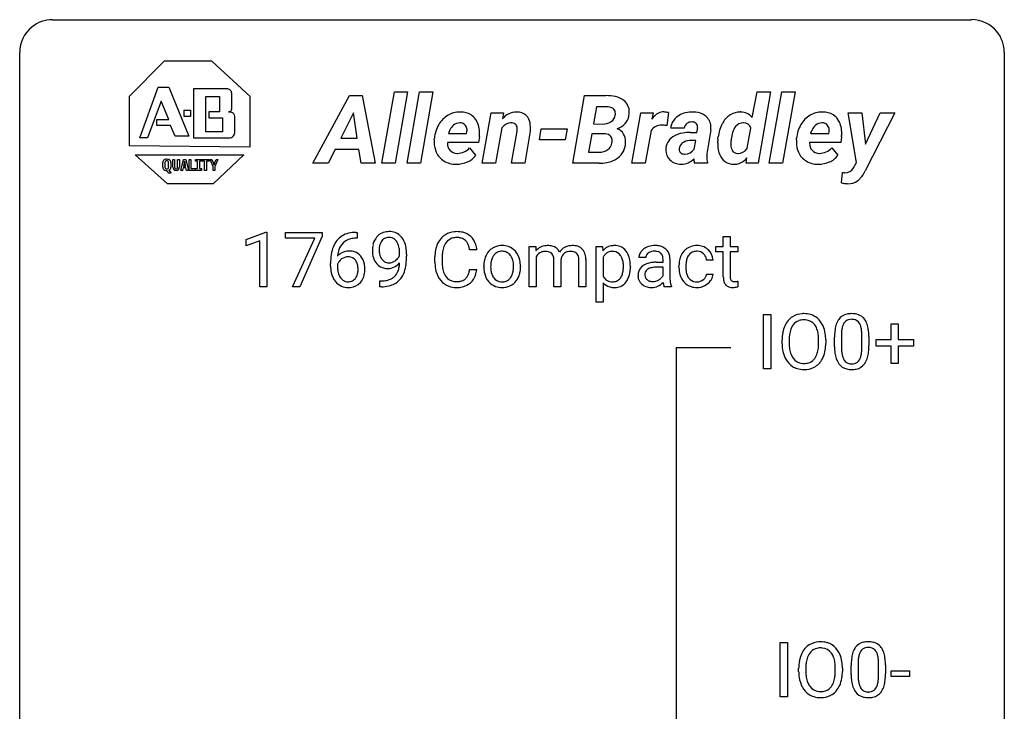
# Model space of a CAD drawing. Extents: x 2.8 to 26.6, y -2.8 to 68.7.
# Drawn here: x 2.8 to 26.6, y 51.9 to 68.7 of the extents above; entities that cross this region are included whole.
import ezdxf

# ---------------------------------------------------------------- set-up
doc = ezdxf.new("R2010")
doc.units = 0
doc.layers.add('DEFAULT_255_1_388', color=255, linetype='CONTINUOUS')
doc.layers.add('DEFAULT_255_2_778', color=255, linetype='CONTINUOUS')

msp = doc.modelspace()

# ---------------------------------------------------------------- linework, layer by layer
at = {"layer": 'DEFAULT_255_1_388'}
for p, q in [((8.252, 63.341), (8.731, 63.521)), ((8.731, 63.521), (8.757, 63.521)), ((8.757, 63.521), (8.757, 62.199)), ((9.207, 63.377), (9.207, 63.514)), ((9.207, 63.514), (10.096, 63.514)), ((9.919, 63.377), (9.207, 63.377)), ((9.376, 62.199), (9.919, 63.377)), ((10.096, 63.42), (9.552, 62.199)), ((10.096, 63.514), (10.096, 63.42)), ((10.942, 63.373), (10.911, 63.373)), ((10.912, 63.515), (10.942, 63.515)), ((10.942, 63.515), (10.942, 63.373)), ((19.794, 63.413), (19.962, 63.413)), ((19.794, 63.176), (19.794, 63.413)), ((19.962, 63.413), (19.962, 63.176)), ((8.252, 63.189), (8.252, 63.341)), ((8.589, 63.313), (8.252, 63.189)), ((8.589, 62.199), (8.589, 63.313)), ((15.099, 63.176), (15.257, 63.176)), ((15.099, 62.199), (15.099, 63.176)), ((15.257, 63.176), (15.261, 63.068)), ((16.721, 61.823), (16.721, 63.176)), ((16.721, 63.176), (16.874, 63.176)), ((16.874, 63.176), (16.882, 63.068)), ((19.616, 63.047), (19.616, 63.176)), ((19.616, 63.176), (19.794, 63.176)), ((19.962, 63.176), (20.144, 63.176)), ((20.144, 63.176), (20.144, 63.047)), ((11.967, 62.956), (11.967, 63.023)), ((12.134, 62.989), (12.134, 62.94)), ((12.821, 62.795), (12.821, 62.922)), ((12.995, 62.917), (12.995, 62.79)), ((13.834, 63.092), (13.659, 63.092)), ((15.266, 62.913), (15.266, 62.199)), ((16.094, 63.053), (16.093, 63.053)), ((16.889, 62.918), (16.889, 62.451)), ((17.92, 62.905), (17.751, 62.905)), ((18.337, 62.792), (18.337, 62.868)), ((18.504, 62.877), (18.504, 62.427)), ((19.794, 63.047), (19.616, 63.047)), ((19.794, 62.441), (19.794, 63.047)), ((20.144, 63.047), (19.962, 63.047)), ((19.962, 63.047), (19.962, 62.441)), ((10.296, 62.699), (10.296, 62.764)), ((10.464, 62.742), (10.464, 62.68)), ((14, 62.685), (14, 62.697)), ((14.89, 62.689), (14.89, 62.677)), ((15.699, 62.199), (15.699, 62.839)), ((15.868, 62.848), (15.868, 62.199)), ((16.302, 62.199), (16.302, 62.844)), ((16.469, 62.854), (16.469, 62.199)), ((17.547, 62.692), (17.547, 62.677)), ((18.174, 62.792), (18.337, 62.792)), ((18.337, 62.673), (18.206, 62.673)), ((18.337, 62.473), (18.337, 62.673)), ((18.723, 62.679), (18.723, 62.707)), ((18.89, 62.7), (18.89, 62.669)), ((19.547, 62.84), (19.389, 62.84)), ((13.659, 62.616), (13.834, 62.616)), ((19.389, 62.507), (19.547, 62.507)), ((8.757, 62.199), (8.589, 62.199)), ((9.552, 62.199), (9.376, 62.199)), ((11.492, 62.198), (11.492, 62.339)), ((11.492, 62.339), (11.527, 62.339)), ((11.524, 62.198), (11.492, 62.198)), ((15.266, 62.199), (15.099, 62.199)), ((15.868, 62.199), (15.699, 62.199)), ((16.469, 62.199), (16.302, 62.199)), ((16.889, 62.294), (16.889, 61.823)), ((18.538, 62.199), (18.363, 62.199)), ((18.538, 62.213), (18.538, 62.199)), ((20.149, 62.334), (20.149, 62.199)), ((16.889, 61.823), (16.721, 61.823)), ((20.77, 60.214), (20.77, 61.53)), ((20.77, 61.53), (20.943, 61.53)), ((20.943, 61.53), (20.943, 60.214)), ((23.857, 60.92), (23.857, 61.304)), ((23.857, 61.304), (24.025, 61.304)), ((24.025, 61.304), (24.025, 60.92)), ((22.484, 60.753), (22.484, 60.976)), ((22.651, 61.017), (22.651, 60.749)), ((23.147, 60.73), (23.147, 61.004)), ((23.314, 60.992), (23.314, 60.776)), ((21.215, 60.818), (21.215, 60.913)), ((21.387, 60.926), (21.387, 60.83)), ((22.1, 60.817), (22.1, 60.915)), ((22.273, 60.913), (22.273, 60.83)), ((23.49, 60.762), (23.49, 60.92)), ((23.49, 60.92), (23.857, 60.92)), ((23.857, 60.762), (23.49, 60.762)), ((23.857, 60.346), (23.857, 60.762)), ((24.025, 60.92), (24.391, 60.92)), ((24.391, 60.762), (24.025, 60.762)), ((24.025, 60.762), (24.025, 60.346)), ((24.391, 60.92), (24.391, 60.762)), ((24.025, 60.346), (23.857, 60.346)), ((20.943, 60.214), (20.77, 60.214)), ((21.173, 52.277), (21.173, 53.592)), ((21.173, 53.592), (21.346, 53.592)), ((21.346, 53.592), (21.346, 52.277)), ((21.617, 52.88), (21.617, 52.975)), ((21.79, 52.989), (21.79, 52.892)), ((22.503, 52.88), (22.503, 52.977)), ((22.675, 52.975), (22.675, 52.892)), ((22.887, 52.815), (22.887, 53.039)), ((23.054, 53.079), (23.054, 52.812)), ((23.55, 52.793), (23.55, 53.067)), ((23.717, 53.055), (23.717, 52.838)), ((23.855, 52.768), (23.855, 52.904)), ((23.855, 52.904), (24.296, 52.904)), ((24.296, 52.904), (24.296, 52.768)), ((24.296, 52.768), (23.855, 52.768)), ((21.346, 52.277), (21.173, 52.277))]:
    msp.add_line(p, q, dxfattribs=at)
for centre, radius, start, end in [((10.845, 62.998), 0.508, 102.8716, 140.8565), ((10.874, 62.974), 0.394, 104.2856, 133.863), ((10.918, 62.724), 0.791, 90.3778, 103.5868), ((10.917, 62.811), 0.562, 90.6001, 104.5147), ((11.712, 63.149), 0.392, 136.3325, 155.0871), ((11.681, 63.177), 0.351, 121.2366, 135.968), ((11.697, 63.147), 0.384, 96.8455, 120.9881), ((11.71, 63.177), 0.217, 112.9382, 142.5321), ((11.712, 63.161), 0.232, 89.273, 111.914), ((11.713, 63.042), 0.49, 89.8872, 97.2798), ((11.719, 63.114), 0.419, 70.6506, 90.6748), ((11.717, 63.195), 0.198, 50.385, 90.6705), ((11.667, 63.135), 0.276, 34.1249, 50.3071), ((11.734, 63.172), 0.359, 36.7493, 69.822), ((11.621, 63.084), 0.502, 15.3958, 37.0841), ((13.36, 63.026), 0.522, 136.7832, 155.2473), ((13.317, 63.063), 0.465, 121.7633, 136.4281), ((13.332, 63.035), 0.496, 95.646, 121.549), ((13.331, 63.087), 0.301, 109.2998, 143.3037), ((13.346, 63.029), 0.36, 89.3452, 108.5744), ((13.349, 62.91), 0.622, 89.9246, 96.1376), ((13.355, 62.923), 0.609, 76.6779, 90.4564), ((13.35, 62.897), 0.492, 87.3803, 90.0252), ((13.359, 63.016), 0.374, 74.7009, 87.8124), ((13.393, 63.136), 0.248, 47.4372, 75.0696), ((13.399, 63.102), 0.425, 47.4859, 76.9287), ((13.383, 63.091), 0.444, 16.5424, 46.8935), ((11.166, 62.848), 0.864, 157.9802, 171.6247), ((10.917, 62.947), 0.596, 141.4299, 157.8541), ((10.892, 62.962), 0.416, 134.5304, 161.621), ((11.904, 63.08), 0.597, 166.7586, 180.32), ((11.808, 63.101), 0.5, 154.6955, 166.5679), ((11.904, 63.093), 0.433, 166.1101, 178.6654), ((11.771, 63.127), 0.296, 142.1024, 166.3835), ((11.612, 63.094), 0.345, 27.2018, 34.6834), ((11.545, 63.063), 0.419, 9.9432, 26.7699), ((11.347, 63.026), 0.62, 359.6632, 10.1176), ((11.382, 63.014), 0.751, 3.9488, 15.6799), ((13.488, 62.964), 0.664, 155.0367, 169.6003), ((13.636, 62.952), 0.639, 162.9376, 174.6209), ((13.416, 63.021), 0.409, 143.0753, 163.1919), ((13.388, 63.137), 0.251, 27.8167, 46.4008), ((13.264, 63.071), 0.392, 15.7651, 27.941), ((13.04, 63.006), 0.625, 7.8889, 15.9242), ((13.202, 63.032), 0.635, 5.4073, 17.0364), ((14.425, 62.79), 0.402, 121.7043, 134.7771), ((14.433, 62.775), 0.419, 93.4001, 121.54), ((14.443, 62.682), 0.512, 89.9706, 93.9763), ((14.449, 62.726), 0.468, 71.3322, 90.6163), ((14.467, 62.794), 0.398, 41.1814, 70.7072), ((15.531, 62.841), 0.352, 93.0262, 139.9132), ((15.551, 62.701), 0.493, 89.9516, 94.4897), ((15.556, 62.782), 0.413, 75.8912, 90.6008), ((15.597, 62.933), 0.256, 23.9941, 76.5408), ((16.135, 62.826), 0.37, 118.576, 145.1953), ((16.12, 62.853), 0.339, 99.1482, 118.6669), ((16.14, 62.74), 0.454, 89.7792, 99.4016), ((16.149, 62.759), 0.436, 73.2646, 90.9152), ((16.199, 62.927), 0.261, 10.7565, 73.0388), ((17.142, 62.86), 0.333, 94.4346, 141.361), ((17.165, 62.718), 0.477, 89.9132, 95.8721), ((17.17, 62.819), 0.376, 70.326, 90.6754), ((17.182, 62.865), 0.328, 36.7636, 69.4498), ((18.069, 62.842), 0.335, 120.8285, 142.4132), ((18.116, 62.769), 0.422, 113.9635, 121.1872), ((18.131, 62.732), 0.462, 93.3784, 113.8198), ((18.14, 62.646), 0.549, 89.9746, 93.7488), ((18.144, 62.65), 0.545, 79.1327, 90.3872), ((18.18, 62.833), 0.358, 60.1434, 79.3655), ((18.209, 62.888), 0.296, 48.6191, 59.6467), ((18.215, 62.895), 0.287, 9.035, 48.4845), ((19.132, 62.803), 0.389, 122.0166, 133.2056), ((19.136, 62.793), 0.399, 97.8733, 121.7531), ((19.156, 62.674), 0.52, 89.8471, 98.2769), ((19.162, 62.743), 0.451, 73.3761, 90.52), ((19.184, 62.824), 0.367, 47.7086, 73.0511), ((11.66, 62.771), 1.364, 171.4524, 180.3159), ((10.724, 62.719), 0.341, 95.8332, 138.9954), ((11.237, 62.874), 0.773, 173.7818, 174.9252), ((11.078, 62.896), 0.613, 161.2851, 174.2074), ((10.727, 62.638), 0.284, 124.9742, 144.896), ((10.722, 62.656), 0.267, 89.8751, 126.2072), ((10.75, 62.575), 0.487, 89.8756, 97.0541), ((10.723, 62.658), 0.264, 85.015, 90.0508), ((10.73, 62.715), 0.208, 36.825, 85.7417), ((10.755, 62.669), 0.393, 71.6407, 90.6241), ((10.772, 62.731), 0.329, 39.6368, 71.0191), ((10.7, 62.669), 0.423, 10.6588, 39.9045), ((11.931, 63.077), 0.624, 179.9653, 184.3011), ((11.828, 63.066), 0.521, 183.9375, 204.1276), ((12.022, 63.086), 0.551, 178.2642, 180.011), ((11.932, 63.083), 0.461, 179.6162, 191.8786), ((11.794, 63.053), 0.32, 191.6193, 215.2971), ((11.77, 63.038), 0.292, 215.7259, 216.5355), ((11.682, 63.083), 0.312, 305.5071, 327.0774), ((11.695, 63.072), 0.295, 327.4106, 336.8397), ((10.593, 62.932), 1.541, 352.8366, 0.2784), ((11.111, 62.99), 1.023, 359.9291, 4.2665), ((13.695, 62.926), 0.874, 169.5838, 180.2758), ((13.931, 62.919), 0.936, 174.3421, 180.143), ((14.531, 62.722), 0.529, 153.8609, 166.0966), ((14.456, 62.762), 0.444, 135.1317, 154.2535), ((14.505, 62.762), 0.327, 143.0176, 163.234), ((14.49, 62.769), 0.311, 141.4608, 142.3839), ((14.443, 62.811), 0.248, 115.7996, 142.2901), ((14.44, 62.807), 0.251, 89.1923, 114.7099), ((14.444, 62.741), 0.316, 88.8963, 90.0045), ((14.448, 62.806), 0.251, 63.3365, 89.7194), ((14.443, 62.806), 0.253, 36.5919, 62.244), ((14.387, 62.759), 0.326, 31.3007, 37.3955), ((14.343, 62.736), 0.376, 10.9991, 30.8318), ((14.413, 62.745), 0.471, 12.1971, 41.3447), ((15.541, 62.794), 0.3, 154.7391, 156.6312), ((15.465, 62.837), 0.212, 107.4046, 156.6218), ((15.487, 62.757), 0.296, 89.273, 106.8379), ((15.495, 62.753), 0.3, 75.5471, 90.7422), ((15.532, 62.886), 0.161, 13.0021, 76.7083), ((15.384, 62.844), 0.315, 359.2212, 14.4876), ((16.156, 62.818), 0.29, 166.2176, 174.1), ((16.083, 62.839), 0.214, 132.3024, 166.9931), ((16.078, 62.844), 0.207, 106.816, 132.2751), ((16.091, 62.797), 0.256, 89.4811, 106.5056), ((16.096, 62.667), 0.385, 81.7913, 90.3003), ((16.118, 62.818), 0.233, 68.8361, 81.9787), ((16.153, 62.905), 0.14, 43.4492, 69.2721), ((16.139, 62.896), 0.156, 22.7299, 42.2763), ((16.071, 62.867), 0.23, 8.5221, 22.6803), ((15.936, 62.846), 0.366, 359.6729, 8.7129), ((15.93, 62.851), 0.54, 0.3121, 13.3293), ((17.179, 62.755), 0.334, 145.2087, 150.658), ((17.107, 62.81), 0.243, 113.5533, 146.2374), ((17.112, 62.784), 0.269, 89.153, 112.3459), ((17.117, 62.762), 0.291, 83.8197, 90.0823), ((17.127, 62.829), 0.223, 35.0467, 84.549), ((17.06, 62.774), 0.309, 24.0136, 36.1952), ((16.966, 62.735), 0.411, 8.9585, 23.694), ((17.086, 62.79), 0.45, 16.0028, 37.0862), ((16.856, 62.721), 0.69, 4.5018, 16.2779), ((17.965, 62.904), 0.214, 151.6374, 179.6795), ((18.033, 62.87), 0.29, 142.4982, 152.1331), ((18.041, 62.906), 0.122, 141.3332, 180.3477), ((18.084, 62.873), 0.176, 126.173, 141.5008), ((18.111, 62.838), 0.22, 103.4483, 126.5403), ((18.128, 62.767), 0.293, 89.5855, 103.4591), ((18.131, 62.7), 0.359, 85.335, 90.0855), ((18.141, 62.803), 0.256, 72.6113, 85.7231), ((18.169, 62.889), 0.166, 45.8098, 73.0033), ((18.165, 62.887), 0.17, 14.2185, 45.2029), ((18.1, 62.87), 0.237, 359.5039, 14.3181), ((18.093, 62.869), 0.411, 1.2091, 10.0234), ((19.254, 62.736), 0.528, 154.9162, 168.5402), ((19.15, 62.788), 0.413, 133.5745, 155.256), ((19.372, 62.731), 0.48, 162.6653, 174.0803), ((19.202, 62.785), 0.302, 143.2846, 162.9352), ((19.138, 62.833), 0.222, 107.6884, 143.3583), ((19.154, 62.775), 0.283, 89.3774, 107.207), ((19.157, 62.769), 0.288, 88.1066, 90.0064), ((19.164, 62.835), 0.222, 46.4988, 89.3298), ((19.164, 62.833), 0.224, 24.4868, 46.944), ((19.139, 62.824), 0.251, 3.7809, 23.9354), ((19.198, 62.837), 0.348, 3.7443, 48.0844), ((11.032, 62.695), 0.736, 179.6345, 191.7837), ((10.707, 62.655), 0.258, 145.2975, 160.2661), ((11.053, 62.677), 0.589, 179.6512, 190.2856), ((10.683, 62.672), 0.271, 32.3029, 38.0821), ((10.648, 62.653), 0.311, 11.0483, 31.8146), ((10.505, 62.623), 0.457, 359.6211, 11.284), ((10.522, 62.623), 0.606, 347.2486, 0.4371), ((10.526, 62.631), 0.601, 359.6828, 11.1327), ((11.752, 63.033), 0.438, 204.3451, 209.0455), ((11.68, 62.989), 0.354, 208.4727, 236.2135), ((11.662, 62.966), 0.325, 236.4717, 254.3539), ((11.712, 62.991), 0.217, 215.7487, 239.9728), ((11.678, 63.029), 0.39, 254.5997, 270.4178), ((11.704, 62.985), 0.208, 241.0651, 269.281), ((11.681, 63.031), 0.392, 269.9969, 270.7871), ((11.685, 62.977), 0.338, 270.2632, 297.3852), ((11.708, 63.041), 0.264, 268.4083, 270.007), ((11.709, 63.035), 0.258, 269.9447, 306.825), ((11.653, 63.04), 0.409, 297.4036, 320.0168), ((11.43, 62.764), 0.533, 338.2523, 351.2432), ((11.159, 62.81), 0.808, 350.9409, 357.669), ((11.188, 62.855), 0.941, 341.8359, 352.9884), ((13.902, 62.795), 1.082, 179.9915, 181.5398), ((13.67, 62.783), 0.849, 181.122, 193.8755), ((13.827, 62.785), 0.832, 179.6817, 189.1506), ((13.545, 62.738), 0.546, 188.9911, 203.5772), ((14.628, 62.7), 0.628, 166.3005, 180.3319), ((14.69, 62.68), 0.69, 179.6101, 192.0695), ((14.924, 62.679), 0.756, 174.1226, 180.1564), ((14.738, 62.673), 0.57, 179.6363, 190.6161), ((14.682, 62.706), 0.513, 162.9447, 174.3734), ((14.17, 62.7), 0.553, 359.6235, 11.2017), ((13.971, 62.695), 0.751, 354.7283, 0.1208), ((14.196, 62.694), 0.693, 359.5703, 12.5804), ((14.25, 62.673), 0.64, 347.0197, 0.319), ((16.752, 62.699), 0.629, 359.6806, 9.1298), ((16.576, 62.692), 0.804, 353.1162, 0.2469), ((16.752, 62.672), 0.795, 349.5458, 0.3532), ((16.578, 62.694), 0.969, 359.9037, 4.8155), ((18.002, 62.487), 0.269, 125.0525, 160.2034), ((18.077, 62.385), 0.395, 106.2671, 125.43), ((18.077, 62.461), 0.196, 109.0088, 135.3266), ((18.141, 62.174), 0.615, 95.4858, 106.5349), ((18.151, 62.26), 0.41, 96.9939, 109.7784), ((18.172, 61.893), 0.898, 89.8515, 95.7223), ((18.201, 61.889), 0.785, 89.643, 97.2868), ((19.389, 62.71), 0.666, 168.615, 180.2871), ((19.585, 62.678), 0.862, 179.9791, 182.4587), ((19.385, 62.665), 0.662, 182.0498, 194.8774), ((19.613, 62.703), 0.723, 173.8423, 180.1784), ((19.551, 62.665), 0.661, 179.703, 188.2277), ((19.087, 62.819), 0.46, 2.6193, 5.0425), ((10.814, 62.646), 0.513, 191.4115, 218.6078), ((10.863, 62.641), 0.395, 190.0945, 207.51), ((10.799, 62.611), 0.325, 207.9585, 216.3254), ((10.761, 62.579), 0.275, 215.7661, 232.5457), ((10.733, 62.526), 0.206, 289.1832, 322.9685), ((10.664, 62.58), 0.293, 322.6007, 346.5183), ((10.534, 62.614), 0.428, 346.2585, 358.774), ((10.419, 62.62), 0.543, 358.3758, 0.0082), ((10.709, 62.578), 0.413, 318.1409, 347.6118), ((11.568, 62.779), 0.435, 281.1853, 299.0622), ((11.61, 62.698), 0.344, 299.5068, 313.12), ((11.612, 62.689), 0.336, 313.8526, 338.599), ((11.647, 62.667), 0.441, 319.3348, 322.1002), ((11.55, 62.733), 0.559, 322.8579, 342.1527), ((13.403, 62.713), 0.574, 193.548, 219.5756), ((13.424, 62.688), 0.415, 203.9075, 215.1312), ((13.32, 62.607), 0.284, 213.9072, 263.8849), ((13.404, 62.563), 0.232, 311.0645, 332.0111), ((13.27, 62.637), 0.385, 331.6587, 343.2877), ((13.038, 62.708), 0.628, 343.1447, 351.0104), ((12.875, 62.738), 0.794, 350.7125, 351.1627), ((13.394, 62.618), 0.432, 311.456, 340.4421), ((13.217, 62.683), 0.62, 340.1775, 353.7812), ((14.478, 62.631), 0.472, 191.6264, 221.3527), ((14.553, 62.637), 0.382, 190.4136, 208.7169), ((14.496, 62.609), 0.318, 209.1871, 217.4222), ((14.436, 62.556), 0.239, 216.1157, 265.2575), ((14.452, 62.558), 0.241, 292.9269, 323.1778), ((14.405, 62.599), 0.304, 322.2567, 323.088), ((14.375, 62.618), 0.339, 323.6941, 343.8494), ((14.197, 62.672), 0.524, 343.5747, 355.0081), ((14.453, 62.601), 0.423, 310.4228, 334.8045), ((14.358, 62.65), 0.53, 334.3504, 346.8461), ((17.129, 62.581), 0.274, 208.4668, 230.7448), ((17.123, 62.545), 0.228, 293.4041, 323.0232), ((17.077, 62.585), 0.289, 322.1148, 323.3513), ((17.059, 62.594), 0.309, 324.0383, 342.534), ((16.872, 62.655), 0.506, 342.2671, 353.2818), ((17.008, 62.623), 0.535, 331.7802, 349.7459), ((18.052, 62.474), 0.32, 161.0343, 180.6822), ((18.061, 62.47), 0.33, 179.9849, 182.7692), ((17.995, 62.463), 0.263, 181.8954, 229.5703), ((18.046, 62.499), 0.147, 137.4538, 182.1084), ((18.088, 62.492), 0.189, 179.439, 195.7202), ((18.042, 62.479), 0.141, 195.8684, 230.1571), ((18.1, 62.606), 0.274, 299.5483, 315.6095), ((18.132, 62.572), 0.228, 315.8682, 334.0592), ((19.363, 62.425), 0.859, 179.8159, 185.3206), ((19.177, 62.607), 0.446, 194.5394, 221.0303), ((19.314, 62.63), 0.422, 188.0631, 201.1158), ((19.191, 62.583), 0.29, 201.2186, 216.9762), ((19.14, 62.545), 0.226, 217.0136, 265.2056), ((19.186, 62.534), 0.207, 308.3965, 329.6988), ((19.201, 62.522), 0.188, 330.4013, 355.3971), ((19.253, 62.524), 0.294, 329.2357, 356.6872), ((20.278, 62.44), 0.483, 179.8988, 184.9677), ((20.138, 62.426), 0.343, 184.6409, 196.8266), ((20.187, 62.44), 0.226, 179.7029, 187.918), ((20.104, 62.428), 0.141, 187.7541, 200.2454), ((10.715, 62.563), 0.384, 218.1666, 245.878), ((10.715, 62.579), 0.398, 246.9139, 270.7437), ((10.718, 62.524), 0.205, 232.8006, 270.6605), ((10.723, 62.565), 0.246, 269.3551, 288.4746), ((10.721, 62.694), 0.514, 269.8873, 276.7916), ((10.746, 62.548), 0.366, 275.6342, 317.8247), ((11.51, 63.215), 1.017, 270.8209, 273.401), ((11.52, 63.01), 0.671, 270.6215, 281.4062), ((11.531, 62.961), 0.763, 272.9281, 286.4924), ((11.613, 62.702), 0.49, 285.9541, 318.8879), ((13.31, 62.634), 0.451, 219.3628, 250.0611), ((13.329, 62.706), 0.525, 250.7885, 270.6488), ((13.334, 62.696), 0.373, 263.1758, 270.1031), ((13.338, 62.836), 0.513, 269.6723, 279.0607), ((13.335, 62.986), 0.805, 269.9996, 270.3613), ((13.341, 62.834), 0.654, 269.9359, 282.8097), ((13.368, 62.655), 0.329, 278.8749, 293.635), ((13.39, 62.63), 0.443, 282.4332, 310.7515), ((13.404, 62.57), 0.238, 293.8554, 310.0518), ((14.423, 62.581), 0.399, 221.1701, 250.2227), ((14.44, 62.644), 0.464, 250.8888, 270.6313), ((14.445, 62.621), 0.304, 264.5892, 270.0602), ((14.449, 62.578), 0.261, 269.2532, 291.8794), ((14.446, 62.701), 0.52, 269.9549, 274.8591), ((14.458, 62.602), 0.421, 274.3079, 301.6554), ((14.462, 62.593), 0.411, 301.8488, 310.0973), ((17.133, 62.513), 0.328, 221.973, 255.0774), ((17.105, 62.56), 0.242, 231.908, 266.0622), ((17.165, 62.632), 0.451, 255.0667, 270.5268), ((17.118, 62.649), 0.332, 264.9753, 270.0607), ((17.121, 62.561), 0.243, 269.2448, 292.3382), ((17.169, 62.595), 0.414, 269.929, 275.8185), ((17.182, 62.504), 0.323, 275.1519, 324.5513), ((17.09, 62.583), 0.444, 323.224, 331.3207), ((18.032, 62.498), 0.314, 228.6141, 255.3551), ((18.069, 62.512), 0.184, 230.1532, 259.7486), ((18.058, 62.599), 0.418, 255.4034, 270.4753), ((18.084, 62.585), 0.259, 259.2461, 270.2915), ((18.065, 62.554), 0.373, 269.5043, 293.2478), ((18.086, 62.62), 0.294, 270.0069, 300.5035), ((18.05, 62.574), 0.398, 294.0079, 316.7604), ((19.156, 62.4), 0.822, 186.8686, 189.1983), ((18.839, 62.348), 0.501, 189.1574, 192.3977), ((18.62, 62.3), 0.276, 192.2928, 197.3442), ((18.48, 62.256), 0.13, 197.0785, 205.8759), ((19.06, 62.396), 0.554, 185.2476, 192.7953), ((18.862, 62.35), 0.351, 192.7196, 202.9584), ((19.126, 62.563), 0.378, 221.1003, 252.9744), ((19.153, 62.663), 0.482, 253.3157, 270.5771), ((19.158, 62.648), 0.331, 263.6825, 270.1042), ((19.162, 62.558), 0.241, 269.0327, 309.2225), ((19.159, 62.591), 0.411, 269.8408, 297.1299), ((19.145, 62.624), 0.446, 296.9029, 299.3855), ((19.182, 62.564), 0.376, 298.877, 324.7015), ((19.191, 62.557), 0.364, 324.8703, 329.7912), ((20.024, 62.39), 0.223, 196.5081, 219.432), ((19.986, 62.362), 0.176, 219.9745, 230.1985), ((19.994, 62.374), 0.19, 230.8037, 257.7414), ((20.018, 62.475), 0.294, 257.3572, 270.4795), ((20.056, 62.41), 0.0906, 200.1304, 219.1733), ((20.041, 62.4), 0.0722, 220.4435, 249.617), ((20.058, 62.443), 0.119, 249.1038, 262.7745), ((20.02, 62.624), 0.444, 270.0268, 275.1131), ((20.068, 62.514), 0.191, 262.4922, 270.2607), ((20.013, 62.687), 0.506, 275.2598, 285.5081), ((20.068, 62.538), 0.215, 270.3091, 275.6615), ((20.052, 62.707), 0.385, 275.5607, 279.0878), ((20.015, 62.943), 0.624, 279.037, 281.5), ((19.976, 63.141), 0.825, 281.4217, 282.1032), ((21.719, 61.077), 0.468, 122.6415, 139.3432), ((21.731, 61.056), 0.491, 93.0225, 122.4556), ((21.743, 60.948), 0.6, 89.9757, 93.6341), ((21.747, 60.993), 0.555, 73.7463, 90.4234), ((21.767, 61.069), 0.477, 57.6631, 73.4517), ((21.766, 61.072), 0.475, 29.1441, 57.4147), ((22.847, 61.22), 0.322, 101.644, 144.5143), ((22.894, 61.03), 0.518, 89.5283, 102.582), ((22.903, 61.026), 0.522, 77.0438, 90.5082), ((22.949, 61.21), 0.332, 48.2778, 77.4996), ((22.957, 61.225), 0.316, 36.3142, 47.6307), ((21.93, 60.957), 0.712, 155.8315, 169.5089), ((21.786, 61.024), 0.553, 139.626, 156.0379), ((21.834, 61.016), 0.434, 143.5289, 163.298), ((21.728, 61.096), 0.302, 110.823, 143.918), ((21.739, 61.053), 0.346, 89.3037, 109.9046), ((21.744, 60.979), 0.42, 84.3846, 90.0761), ((21.762, 61.096), 0.302, 36.1437, 85.6628), ((21.685, 61.036), 0.4, 20.3231, 36.499), ((21.661, 61.006), 0.599, 24.0986, 29.7321), ((21.545, 60.958), 0.725, 8.6655, 23.8241), ((23.32, 61.039), 0.833, 164.3059, 173.9001), ((22.992, 61.133), 0.492, 148.7922, 164.5682), ((22.885, 61.193), 0.369, 144.5884, 148.1162), ((23.23, 61.075), 0.575, 163.3765, 172.1411), ((22.995, 61.147), 0.329, 149.4208, 163.6283), ((22.875, 61.219), 0.189, 105.7981, 149.7388), ((22.896, 61.144), 0.267, 89.3804, 105.6764), ((22.9, 61.115), 0.296, 81.1057, 90.2187), ((22.92, 61.214), 0.195, 30.7408, 82.4658), ((22.861, 61.175), 0.265, 24.2875, 31.3934), ((22.729, 61.119), 0.409, 12.0807, 23.8171), ((22.419, 61.05), 0.726, 4.8365, 12.2906), ((22.859, 61.159), 0.434, 18.2931, 35.677), ((22.573, 61.061), 0.736, 8.0247, 18.5606), ((22.144, 60.917), 0.929, 169.5253, 180.2766), ((22.319, 60.917), 0.932, 174.0509, 179.4175), ((22.048, 60.948), 0.659, 163.0419, 174.314), ((21.502, 60.969), 0.595, 7.8926, 20.2962), ((21.164, 60.919), 0.936, 359.7055, 8.036), ((21.293, 60.917), 0.979, 359.7807, 8.8218), ((23.828, 60.982), 1.344, 173.7674, 180.2316), ((23.944, 61.006), 1.292, 177.8639, 179.5036), ((23.601, 61.022), 0.95, 172.0258, 178.0705), ((21.945, 61.008), 1.202, 359.8093, 4.9408), ((22.105, 60.992), 1.21, 1.1275, 8.1718), ((21.74, 60.977), 1.575, 0.5433, 1.3867), ((22.147, 60.824), 0.932, 180.3723, 188.9254), ((22.262, 60.825), 0.875, 179.6929, 188.7909), ((21.124, 60.826), 0.976, 353.4028, 359.4847), ((21.3, 60.825), 0.972, 350.4878, 0.2625), ((23.996, 60.773), 1.512, 180.7435, 181.1522), ((23.691, 60.761), 1.207, 180.8977, 188.0055), ((23.822, 60.745), 1.171, 179.7996, 185.2461), ((21.813, 60.747), 1.334, 357.5871, 359.2682), ((21.937, 60.77), 1.378, 353.8441, 0.2288), ((21.922, 60.786), 0.705, 188.7217, 204.824), ((21.833, 60.748), 0.607, 205.1185, 209.6465), ((21.962, 60.777), 0.571, 188.6328, 202.5631), ((21.821, 60.72), 0.419, 202.8079, 216.1196), ((21.671, 60.712), 0.415, 323.6547, 342.6591), ((21.442, 60.786), 0.655, 342.4092, 353.6452), ((21.71, 60.713), 0.544, 319.8874, 336.1331), ((21.558, 60.781), 0.71, 336.0278, 350.5787), ((23.245, 60.697), 0.757, 187.8816, 198.2347), ((23.367, 60.702), 0.714, 185.1412, 193.0082), ((23.069, 60.632), 0.408, 192.7897, 205.2507), ((22.811, 60.595), 0.32, 328.6635, 343.3325), ((22.567, 60.671), 0.576, 343.0498, 351.9392), ((22.177, 60.729), 0.97, 351.8072, 357.7958), ((22.795, 60.616), 0.503, 329.2804, 344.7473), ((22.459, 60.712), 0.853, 344.4935, 353.9764), ((21.735, 60.687), 0.492, 209.0633, 237.3493), ((21.725, 60.674), 0.476, 237.535, 252.1858), ((21.73, 60.647), 0.303, 215.0756, 264.638), ((21.744, 60.741), 0.397, 263.8464, 270.0831), ((21.749, 60.712), 0.368, 269.3649, 287.515), ((21.765, 60.683), 0.486, 275.8196, 302.1886), ((21.769, 60.639), 0.293, 288.0629, 323.8116), ((21.777, 60.658), 0.458, 302.4806, 319.6144), ((22.966, 60.602), 0.462, 197.9695, 215.2623), ((22.851, 60.525), 0.323, 215.8618, 257.2788), ((22.952, 60.579), 0.279, 205.8002, 211.2546), ((22.893, 60.54), 0.208, 210.379, 238.4008), ((22.891, 60.545), 0.212, 239.6522, 265.9794), ((22.9, 60.621), 0.288, 265.1324, 270.0603), ((22.903, 60.584), 0.251, 269.3314, 287.218), ((22.919, 60.528), 0.193, 287.7958, 329.0809), ((22.949, 60.525), 0.324, 280.5802, 324.9173), ((22.907, 60.555), 0.375, 324.9361, 328.6153), ((21.741, 60.735), 0.538, 252.5221, 270.4416), ((21.746, 60.812), 0.615, 269.917, 276.3395), ((22.896, 60.7), 0.503, 256.6229, 270.5105), ((22.904, 60.713), 0.517, 269.5979, 281.6733), ((22.133, 53.119), 0.491, 93.0225, 122.4556), ((22.146, 53.01), 0.6, 89.9757, 93.6341), ((22.15, 53.055), 0.555, 73.7463, 90.4234), ((22.17, 53.132), 0.477, 57.6631, 73.4517), ((23.249, 53.283), 0.322, 101.644, 144.5143), ((23.297, 53.093), 0.518, 89.5283, 102.582), ((23.306, 53.088), 0.522, 77.0438, 90.5082), ((23.351, 53.273), 0.332, 48.2778, 77.4996), ((22.189, 53.086), 0.553, 139.626, 156.0379), ((22.122, 53.139), 0.468, 122.6415, 139.3432), ((22.131, 53.158), 0.302, 110.823, 143.918), ((22.142, 53.115), 0.346, 89.3037, 109.9046), ((22.146, 53.041), 0.42, 84.3846, 90.0761), ((22.165, 53.158), 0.302, 36.1437, 85.6628), ((22.169, 53.134), 0.475, 29.1441, 57.4147), ((22.064, 53.068), 0.599, 24.0986, 29.7321), ((23.395, 53.196), 0.492, 148.7922, 164.5682), ((23.288, 53.256), 0.369, 144.5884, 148.1162), ((23.398, 53.209), 0.329, 149.4208, 163.6283), ((23.278, 53.281), 0.189, 105.7981, 149.7388), ((23.299, 53.206), 0.267, 89.3804, 105.6764), ((23.303, 53.177), 0.296, 81.1057, 90.2187), ((23.323, 53.276), 0.195, 30.7408, 82.4658), ((23.264, 53.238), 0.265, 24.2875, 31.3934), ((23.132, 53.182), 0.409, 12.0807, 23.8171), ((23.36, 53.287), 0.316, 36.3142, 47.6307), ((23.262, 53.222), 0.434, 18.2931, 35.677), ((22.976, 53.123), 0.736, 8.0247, 18.5606), ((22.547, 52.98), 0.929, 169.5253, 180.2766), ((22.333, 53.019), 0.712, 155.8315, 169.5089), ((22.451, 53.011), 0.659, 163.0419, 174.314), ((22.236, 53.078), 0.434, 143.5289, 163.298), ((22.088, 53.099), 0.4, 20.3231, 36.499), ((21.905, 53.031), 0.595, 7.8926, 20.2962), ((21.567, 52.982), 0.936, 359.7055, 8.036), ((21.947, 53.02), 0.725, 8.6655, 23.8241), ((21.696, 52.979), 0.979, 359.7807, 8.8218), ((24.231, 53.044), 1.344, 173.7674, 180.2316), ((23.723, 53.101), 0.833, 164.3059, 173.9001), ((24.346, 53.068), 1.292, 177.8639, 179.5036), ((24.004, 53.084), 0.95, 172.0258, 178.0705), ((23.633, 53.137), 0.575, 163.3765, 172.1411), ((22.822, 53.113), 0.726, 4.8365, 12.2906), ((22.348, 53.071), 1.202, 359.8093, 4.9408), ((22.507, 53.054), 1.21, 1.1275, 8.1718), ((22.55, 52.887), 0.932, 180.3723, 188.9254), ((22.721, 52.979), 0.932, 174.0509, 179.4175), ((22.665, 52.888), 0.875, 179.6929, 188.7909), ((21.527, 52.888), 0.976, 353.4028, 359.4847), ((21.703, 52.888), 0.972, 350.4878, 0.2625), ((22.142, 53.04), 1.575, 0.5433, 1.3867), ((22.325, 52.849), 0.705, 188.7217, 204.824), ((22.365, 52.84), 0.571, 188.6328, 202.5631), ((22.074, 52.774), 0.415, 323.6547, 342.6591), ((21.845, 52.849), 0.655, 342.4092, 353.6452), ((21.961, 52.843), 0.71, 336.0278, 350.5787), ((24.398, 52.835), 1.512, 180.7435, 181.1522), ((24.093, 52.824), 1.207, 180.8977, 188.0055), ((23.648, 52.759), 0.757, 187.8816, 198.2347), ((24.225, 52.808), 1.171, 179.7996, 185.2461), ((23.77, 52.765), 0.714, 185.1412, 193.0082), ((22.97, 52.734), 0.576, 343.0498, 351.9392), ((22.58, 52.791), 0.97, 351.8072, 357.7958), ((22.216, 52.81), 1.334, 357.5871, 359.2682), ((22.861, 52.774), 0.853, 344.4935, 353.9764), ((22.339, 52.833), 1.378, 353.8441, 0.2288), ((22.235, 52.811), 0.607, 205.1185, 209.6465), ((22.137, 52.749), 0.492, 209.0633, 237.3493), ((22.224, 52.783), 0.419, 202.8079, 216.1196), ((22.133, 52.71), 0.303, 215.0756, 264.638), ((22.147, 52.803), 0.397, 263.8464, 270.0831), ((22.152, 52.774), 0.368, 269.3649, 287.515), ((22.172, 52.701), 0.293, 288.0629, 323.8116), ((22.18, 52.721), 0.458, 302.4806, 319.6144), ((22.112, 52.775), 0.544, 319.8874, 336.1331), ((23.369, 52.665), 0.462, 197.9695, 215.2623), ((23.254, 52.588), 0.323, 215.8618, 257.2788), ((23.472, 52.694), 0.408, 192.7897, 205.2507), ((23.355, 52.642), 0.279, 205.8002, 211.2546), ((23.296, 52.602), 0.208, 210.379, 238.4008), ((23.293, 52.608), 0.212, 239.6522, 265.9794), ((23.303, 52.683), 0.288, 265.1324, 270.0603), ((23.306, 52.647), 0.251, 269.3314, 287.218), ((23.322, 52.59), 0.193, 287.7958, 329.0809), ((23.352, 52.588), 0.324, 280.5802, 324.9173), ((23.214, 52.657), 0.32, 328.6635, 343.3325), ((23.31, 52.617), 0.375, 324.9361, 328.6153), ((23.198, 52.679), 0.503, 329.2804, 344.7473), ((22.127, 52.736), 0.476, 237.535, 252.1858), ((22.144, 52.797), 0.538, 252.5221, 270.4416), ((22.149, 52.874), 0.615, 269.917, 276.3395), ((22.167, 52.746), 0.486, 275.8196, 302.1886), ((23.299, 52.762), 0.503, 256.6229, 270.5105), ((23.307, 52.776), 0.517, 269.5979, 281.6733)]:
    msp.add_arc(centre, radius, start, end, dxfattribs=at)
at = {"layer": 'DEFAULT_255_2_778'}
for p, q in [((3.572, 68.659), (25.797, 68.659)), ((2.778, -1.984), (2.778, 67.866)), ((26.591, 67.866), (26.591, -1.984)), ((6.276, 67.654), (5.424, 66.802)), ((7.424, 67.654), (6.276, 67.654)), ((8.35, 66.802), (7.424, 67.654)), ((5.683, 65.802), (6.128, 67.024)), ((6.128, 67.024), (6.387, 67.024)), ((6.387, 67.024), (6.869, 65.839)), ((6.98, 66.987), (6.98, 65.802)), ((7.758, 66.987), (6.98, 66.987)), ((6.98, 66.987), (6.98, 66.987)), ((11.536, 65.185), (11.84, 66.913)), ((11.84, 66.913), (12.161, 66.913)), ((12.161, 66.913), (11.859, 65.185)), ((12.146, 65.185), (12.45, 66.913)), ((12.161, 66.913), (12.161, 66.913)), ((12.45, 66.913), (12.771, 66.913)), ((12.771, 66.913), (12.469, 65.185)), ((12.771, 66.913), (12.771, 66.913)), ((20.905, 65.185), (21.208, 66.913)), ((21.208, 66.913), (21.53, 66.913)), ((21.53, 66.913), (21.228, 65.185)), ((21.53, 66.913), (21.53, 66.913)), ((5.424, 66.802), (5.424, 65.617)), ((6.202, 66.691), (5.868, 65.802)), ((6.387, 66.246), (6.202, 66.691)), ((7.276, 66.802), (7.609, 66.802)), ((7.276, 65.95), (7.276, 66.802)), ((7.276, 66.802), (7.276, 66.802)), ((7.609, 66.802), (7.609, 66.432)), ((7.906, 66.506), (7.906, 66.876)), ((8.35, 65.58), (8.35, 66.802)), ((9.869, 65.186), (10.753, 66.823)), ((10.753, 66.823), (11.06, 66.823)), ((11.06, 66.823), (11.375, 65.186)), ((16.154, 65.186), (16.441, 66.823)), ((16.441, 66.823), (16.957, 66.822)), ((20.494, 66.29), (20.614, 66.913)), ((20.614, 66.913), (20.936, 66.913)), ((20.936, 66.913), (20.634, 65.185)), ((6.757, 66.469), (6.906, 66.469)), ((6.757, 66.32), (6.757, 66.469)), ((6.906, 66.469), (6.906, 66.32)), ((16.726, 66.55), (16.653, 66.137)), ((16.971, 66.549), (16.726, 66.55)), ((16.726, 66.55), (16.726, 66.55)), ((6.091, 66.098), (6.091, 66.246)), ((6.091, 66.246), (6.387, 66.246)), ((6.906, 66.32), (6.757, 66.32)), ((7.609, 66.432), (7.35, 66.432)), ((7.35, 66.432), (7.35, 66.283)), ((7.35, 66.283), (7.683, 66.283)), ((7.683, 66.283), (7.683, 65.95)), ((7.98, 65.95), (7.98, 66.283)), ((10.848, 66.406), (10.543, 65.796)), ((10.941, 65.796), (10.848, 66.406)), ((10.848, 66.406), (10.848, 66.406)), ((13.965, 65.185), (14.178, 66.403)), ((14.178, 66.403), (14.478, 66.404)), ((14.178, 66.403), (14.178, 66.403)), ((14.478, 66.404), (14.451, 66.26)), ((17.585, 65.186), (17.798, 66.403)), ((17.798, 66.403), (18.099, 66.404)), ((18.099, 66.404), (18.07, 66.255)), ((18.468, 66.412), (18.427, 66.098)), ((18.467, 66.412), (18.468, 66.412)), ((20.217, 66.426), (20.217, 66.426)), ((23.018, 65.202), (22.817, 66.402)), ((22.817, 66.402), (23.148, 66.402)), ((23.148, 66.402), (23.149, 66.402)), ((23.149, 66.402), (23.237, 65.649)), ((23.945, 66.402), (23.226, 65.002)), ((23.237, 65.649), (23.588, 66.402)), ((23.588, 66.402), (23.945, 66.402)), ((6.424, 66.098), (6.091, 66.098)), ((6.535, 65.839), (6.424, 66.098)), ((13.426, 66.163), (13.426, 66.163)), ((14.439, 66.045), (14.285, 65.185)), ((14.676, 65.186), (14.808, 65.963)), ((15.346, 65.756), (15.392, 66.018)), ((15.392, 66.018), (16.015, 66.018)), ((16.015, 66.018), (15.969, 65.756)), ((16.015, 66.018), (16.015, 66.018)), ((16.653, 66.137), (16.879, 66.135)), ((18.047, 65.982), (17.905, 65.186)), ((18.847, 66.037), (18.526, 66.036)), ((19.154, 65.928), (19.17, 66.001)), ((19.493, 65.996), (19.399, 65.414)), ((20.375, 65.552), (20.463, 66.036)), ((22.185, 66.163), (22.185, 66.163)), ((5.868, 65.802), (5.683, 65.802)), ((5.683, 65.802), (5.683, 65.802)), ((6.869, 65.839), (6.535, 65.839)), ((6.98, 65.802), (7.832, 65.802)), ((7.683, 65.95), (7.276, 65.95)), ((10.543, 65.796), (10.941, 65.796)), ((12.805, 65.749), (12.809, 65.794)), ((13.146, 65.909), (13.586, 65.909)), ((13.586, 65.909), (13.593, 65.938)), ((13.895, 65.826), (13.876, 65.688)), ((15.126, 65.96), (14.996, 65.186)), ((15.969, 65.756), (15.346, 65.756)), ((16.613, 65.899), (16.534, 65.457)), ((16.926, 65.898), (16.613, 65.899)), ((16.926, 65.897), (16.926, 65.898)), ((19.004, 65.93), (19.154, 65.928)), ((19.132, 65.739), (19.021, 65.74)), ((19.092, 65.529), (19.132, 65.739)), ((19.663, 65.771), (19.67, 65.822)), ((19.984, 65.771), (19.984, 65.771)), ((21.564, 65.749), (21.567, 65.794)), ((21.904, 65.909), (22.345, 65.909)), ((22.345, 65.909), (22.352, 65.938)), ((22.653, 65.826), (22.635, 65.688)), ((5.424, 65.617), (8.35, 65.58)), ((10.406, 65.523), (10.236, 65.186)), ((10.983, 65.523), (10.406, 65.523)), ((11.035, 65.186), (10.983, 65.523)), ((13.876, 65.688), (13.123, 65.688)), ((13.658, 65.56), (13.805, 65.38)), ((22.635, 65.688), (21.882, 65.688)), ((22.417, 65.56), (22.564, 65.38)), ((5.572, 65.394), (8.202, 65.394)), ((6.35, 64.691), (5.572, 65.394)), ((6.483, 65.09), (6.483, 65.28)), ((6.483, 65.28), (6.526, 65.28)), ((6.526, 65.28), (6.526, 65.091)), ((6.596, 65.091), (6.596, 65.28)), ((6.596, 65.28), (6.639, 65.28)), ((6.639, 65.28), (6.639, 65.09)), ((6.676, 65.015), (6.739, 65.28)), ((6.739, 65.28), (6.794, 65.28)), ((6.794, 65.28), (6.857, 65.015)), ((6.874, 65.015), (6.874, 65.28)), ((6.874, 65.28), (6.917, 65.28)), ((6.917, 65.28), (6.917, 65.056)), ((7.032, 65.239), (7.032, 65.28)), ((7.032, 65.28), (7.176, 65.28)), ((7.176, 65.28), (7.176, 65.239)), ((7.185, 65.239), (7.185, 65.28)), ((7.185, 65.28), (7.359, 65.28)), ((7.359, 65.28), (7.359, 65.239)), ((7.456, 65.111), (7.383, 65.28)), ((7.383, 65.28), (7.428, 65.28)), ((7.428, 65.28), (7.467, 65.188)), ((8.202, 65.394), (7.461, 64.691)), ((7.49, 65.188), (7.528, 65.28)), ((7.573, 65.28), (7.499, 65.111)), ((7.528, 65.28), (7.573, 65.28)), ((16.534, 65.457), (16.797, 65.456)), ((18.85, 65.41), (18.85, 65.409)), ((19.399, 65.414), (19.394, 65.342)), ((20.347, 65.185), (20.366, 65.316)), ((6.239, 65.091), (6.239, 65.204)), ((6.291, 65.204), (6.291, 65.09)), ((6.336, 65.051), (6.336, 65.051)), ((6.339, 65.012), (6.336, 65.012)), ((6.382, 64.95), (6.339, 65.012)), ((6.381, 65.09), (6.381, 65.204)), ((6.388, 65.022), (6.439, 64.95)), ((6.434, 65.204), (6.434, 65.091)), ((6.561, 65.012), (6.561, 65.012)), ((6.72, 65.015), (6.676, 65.015)), ((6.733, 65.079), (6.719, 65.015)), ((6.719, 65.015), (6.72, 65.015)), ((6.8, 65.079), (6.733, 65.079)), ((6.756, 65.187), (6.741, 65.116)), ((6.741, 65.116), (6.792, 65.116)), ((6.756, 65.187), (6.756, 65.187)), ((6.792, 65.116), (6.777, 65.187)), ((6.813, 65.015), (6.8, 65.079)), ((6.857, 65.015), (6.813, 65.015)), ((7.023, 65.015), (6.874, 65.015)), ((6.917, 65.056), (7.023, 65.056)), ((7.023, 65.056), (7.023, 65.015)), ((7.023, 65.015), (7.023, 65.015)), ((7.082, 65.239), (7.032, 65.239)), ((7.032, 65.015), (7.032, 65.056)), ((7.032, 65.056), (7.082, 65.056)), ((7.176, 65.015), (7.032, 65.015)), ((7.082, 65.056), (7.082, 65.239)), ((7.176, 65.239), (7.125, 65.239)), ((7.125, 65.239), (7.125, 65.056)), ((7.125, 65.056), (7.176, 65.056)), ((7.176, 65.056), (7.176, 65.015)), ((7.176, 65.015), (7.176, 65.015)), ((7.25, 65.239), (7.185, 65.239)), ((7.25, 65.015), (7.25, 65.239)), ((7.294, 65.015), (7.25, 65.015)), ((7.359, 65.239), (7.294, 65.239)), ((7.294, 65.239), (7.294, 65.015)), ((7.294, 65.015), (7.294, 65.015)), ((7.456, 65.015), (7.456, 65.111)), ((7.499, 65.015), (7.456, 65.015)), ((7.499, 65.111), (7.499, 65.015)), ((7.499, 65.015), (7.499, 65.015)), ((10.236, 65.186), (9.869, 65.186)), ((11.375, 65.186), (11.035, 65.186)), ((11.035, 65.186), (11.035, 65.186)), ((11.859, 65.185), (11.536, 65.185)), ((12.469, 65.185), (12.146, 65.185)), ((13.324, 65.163), (13.324, 65.163)), ((14.285, 65.185), (13.965, 65.185)), ((14.996, 65.186), (14.676, 65.186)), ((16.789, 65.186), (16.154, 65.186)), ((16.789, 65.186), (16.789, 65.186)), ((17.905, 65.186), (17.585, 65.186)), ((19.412, 65.185), (19.097, 65.185)), ((19.413, 65.207), (19.412, 65.185)), ((19.412, 65.185), (19.412, 65.185)), ((20.634, 65.185), (20.347, 65.185)), ((21.228, 65.185), (20.905, 65.185)), ((22.083, 65.163), (22.083, 65.163)), ((22.947, 65.073), (23.018, 65.202)), ((6.439, 64.95), (6.382, 64.95)), ((6.439, 64.95), (6.439, 64.95)), ((22.65, 64.714), (22.674, 64.961)), ((22.674, 64.961), (22.718, 64.959)), ((7.461, 64.691), (6.35, 64.691)), ((19.976, 60.722), (18.653, 60.722)), ((18.653, 60.722), (18.653, 35.587))]:
    msp.add_line(p, q, dxfattribs=at)
for centre, radius, start, end in [((3.57, 67.868), 0.791, 89.854, 129.1684), ((25.799, 67.868), 0.792, 39.4792, 90.1479), ((3.57, 67.868), 0.791, 129.1313, 180.1451), ((25.799, 67.868), 0.791, 359.8534, 39.5154), ((7.758, 66.651), 0.336, 85.0839, 90.1321), ((7.798, 66.879), 0.107, 358.3697, 95.9524), ((16.966, 65.796), 1.026, 77.5141, 90.4821), ((17.084, 66.305), 0.504, 52.8143, 78.1469), ((17.173, 66.433), 0.348, 357.5432, 51.6759), ((7.841, 66.496), 0.0655, 261.8699, 8.1301), ((16.973, 66.118), 0.431, 80.5121, 90.1777), ((17.039, 66.397), 0.146, 357.1261, 87.9509), ((7.841, 66.27), 0.162, 55.6501, 93.3401), ((7.838, 66.297), 0.142, 354.4959, 48.5538), ((13.459, 65.809), 0.628, 120.7004, 150.2846), ((13.419, 65.868), 0.557, 89.4237, 120.341), ((13.425, 65.769), 0.656, 88.4554, 89.9956), ((13.448, 65.954), 0.471, 58.4514, 90.6361), ((13.474, 66.017), 0.404, 35.6059, 56.9236), ((13.364, 65.943), 0.536, 0.6852, 35.1616), ((14.797, 65.981), 0.444, 89.8555, 141.1589), ((14.798, 65.92), 0.505, 88.7718, 89.9976), ((14.817, 66.109), 0.316, 50.4893, 91.5528), ((14.833, 66.144), 0.279, 33.8415, 48.5499), ((14.731, 66.085), 0.397, 4.3933, 32.7062), ((16.957, 66.38), 0.227, 304.6024, 352.3135), ((16.903, 66.391), 0.282, 351.6206, 359.7459), ((17.127, 66.406), 0.392, 295.0868, 356.6841), ((16.981, 66.419), 0.539, 356.2482, 359.9613), ((18.407, 66.044), 0.398, 117.0828, 147.9764), ((18.354, 66.128), 0.3, 89.5978, 115.2613), ((18.346, 65.955), 0.472, 75.0831, 88.772), ((18.878, 66.022), 0.353, 122.7014, 177.7347), ((19.03, 65.817), 0.607, 91.7147, 124.257), ((19.058, 65.56), 0.865, 89.9736, 93.1077), ((19.059, 65.503), 0.922, 89.4414, 89.9978), ((19.07, 65.905), 0.52, 63.6869, 90.2415), ((19.124, 66.033), 0.382, 44.8051, 62.4405), ((19.151, 66.057), 0.346, 358.4368, 45.0726), ((20.272, 65.893), 0.56, 125.8155, 152.6518), ((20.192, 65.988), 0.437, 121.2895, 124.5859), ((20.2, 65.973), 0.453, 89.3885, 121.193), ((20.205, 65.892), 0.535, 88.6747, 89.9962), ((20.216, 66.074), 0.352, 37.8132, 89.9361), ((22.217, 65.809), 0.628, 120.7004, 150.2846), ((22.178, 65.868), 0.557, 89.4237, 120.341), ((22.184, 65.769), 0.656, 88.4554, 89.9956), ((22.206, 65.954), 0.471, 58.4514, 90.6361), ((22.233, 66.017), 0.404, 35.6059, 56.9236), ((22.122, 65.943), 0.536, 0.6852, 35.1616), ((13.585, 65.725), 0.779, 149.5392, 174.9447), ((13.918, 65.615), 0.826, 152.8348, 159.2009), ((13.517, 65.833), 0.37, 132.0557, 154.4346), ((13.418, 65.933), 0.23, 89.5421, 130.5026), ((13.42, 65.898), 0.265, 88.6426, 89.9972), ((13.43, 65.988), 0.175, 51.7469, 91.3526), ((13.432, 66.001), 0.163, 7.8192, 49.4175), ((13.283, 65.986), 0.314, 351.1327, 359.8553), ((13.33, 65.986), 0.267, 359.9157, 8.0735), ((14.796, 65.749), 0.464, 137.822, 140.3947), ((14.662, 65.891), 0.27, 91.4692, 141.0787), ((14.655, 65.906), 0.254, 87.9539, 89.9946), ((14.681, 66.032), 0.13, 4.6551, 97.2611), ((14.416, 66.016), 0.395, 352.2408, 359.752), ((14.52, 66.015), 0.292, 359.898, 5.4484), ((14.27, 66.05), 0.861, 353.9399, 359.8434), ((14.481, 66.049), 0.649, 359.8769, 5.8177), ((16.886, 66.509), 0.374, 268.9933, 299.9063), ((16.929, 66.416), 0.272, 301.7671, 305.0688), ((16.959, 66.669), 0.703, 292.6019, 298.4246), ((17.141, 65.756), 0.278, 29.5993, 71.4244), ((18.298, 65.799), 0.31, 88.1952, 143.8854), ((18.307, 65.679), 0.43, 88.4926, 89.9947), ((18.304, 65.446), 0.663, 79.3315, 88.7113), ((19.022, 66.008), 0.177, 127.5243, 170.6537), ((19.028, 65.99), 0.196, 88.4003, 125.6558), ((19.034, 65.912), 0.274, 88.3883, 89.995), ((19.046, 66.046), 0.139, 51.064, 91.6537), ((19.051, 66.063), 0.122, 3.9221, 47.9807), ((18.911, 66.05), 0.264, 349.252, 359.7979), ((18.948, 66.049), 0.226, 359.9602, 5.7076), ((18.998, 66.048), 0.498, 354.0151, 359.9146), ((20.634, 65.695), 0.973, 152.6607, 172.4775), ((20.468, 65.769), 0.791, 151.1967, 151.9287), ((20.414, 65.818), 0.412, 141.901, 164.0634), ((20.275, 65.928), 0.234, 89.3921, 141.8935), ((20.277, 65.88), 0.282, 88.327, 89.9963), ((20.29, 65.981), 0.181, 17.7085, 91.4917), ((22.343, 65.725), 0.779, 149.5392, 174.9447), ((22.677, 65.615), 0.826, 152.8348, 159.2009), ((22.276, 65.833), 0.37, 132.0557, 154.4346), ((22.177, 65.933), 0.23, 89.5421, 130.5026), ((22.179, 65.898), 0.265, 88.6426, 89.9972), ((22.189, 65.988), 0.175, 51.7469, 91.3526), ((22.191, 66.001), 0.163, 7.8192, 49.4175), ((22.042, 65.986), 0.314, 351.1327, 359.8553), ((22.088, 65.986), 0.267, 359.9157, 8.0735), ((7.845, 65.944), 0.142, 264.5116, 318.4176), ((7.818, 65.941), 0.162, 325.5297, 3.3557), ((13.493, 65.69), 0.69, 175.1231, 179.958), ((13.048, 65.925), 0.853, 353.3835, 359.876), ((13.161, 65.923), 0.739, 359.9888, 2.0774), ((16.911, 65.537), 0.361, 84.5431, 87.5465), ((16.942, 65.722), 0.174, 40.867, 88.9146), ((16.935, 65.736), 0.17, 357.4933, 35.755), ((16.775, 65.731), 0.33, 350.7906, 359.6837), ((17.068, 65.714), 0.362, 358.8251, 29.7266), ((18.767, 65.517), 0.363, 122.3464, 179.7773), ((18.912, 65.29), 0.633, 98.6957, 122.4402), ((18.997, 64.835), 1.095, 89.6405, 99.4884), ((19.018, 65.345), 0.395, 89.6139, 115.9632), ((20.546, 65.682), 0.888, 174.2087, 180.058), ((21.022, 65.654), 1.045, 173.5558, 179.5636), ((20.94, 65.651), 0.963, 163.0455, 172.7937), ((22.252, 65.69), 0.69, 175.1231, 179.958), ((21.806, 65.925), 0.853, 353.3835, 359.876), ((21.92, 65.923), 0.739, 359.9888, 2.0774), ((13.369, 65.686), 0.566, 179.4896, 204.3103), ((13.534, 65.672), 0.411, 177.8019, 179.984), ((13.375, 65.661), 0.252, 177.365, 219.8309), ((13.346, 65.647), 0.221, 222.0668, 271.5522), ((13.361, 65.823), 0.397, 270.229, 318.5204), ((16.809, 65.796), 0.341, 267.9747, 304.6142), ((16.866, 65.71), 0.238, 305.1666, 352.306), ((16.958, 65.688), 0.472, 307.6792, 358.4049), ((16.931, 65.707), 0.499, 356.3312, 359.9672), ((18.797, 65.501), 0.393, 177.4603, 179.9875), ((18.716, 65.496), 0.312, 179.0507, 227.1894), ((18.892, 65.517), 0.164, 171.3681, 179.7836), ((18.826, 65.514), 0.0983, 177.8222, 224.038), ((18.914, 65.523), 0.185, 143.5957, 174.11), ((18.956, 65.486), 0.241, 117.4643, 142.4599), ((18.855, 65.704), 0.295, 271.0169, 323.4471), ((20.635, 65.681), 0.976, 180.0156, 182.761), ((20.332, 65.648), 0.672, 181.1917, 202.6233), ((20.558, 65.661), 0.58, 179.9025, 183.3187), ((20.27, 65.632), 0.292, 180.9134, 207.6247), ((20.134, 65.568), 0.142, 209.9764, 272.1722), ((20.145, 65.695), 0.27, 271.2564, 323.4819), ((20.004, 65.834), 0.466, 320.0808, 322.7723), ((22.128, 65.686), 0.566, 179.4896, 204.3103), ((22.293, 65.672), 0.411, 177.8019, 179.984), ((22.134, 65.661), 0.252, 177.365, 219.8309), ((22.105, 65.647), 0.221, 222.0668, 271.5522), ((22.12, 65.823), 0.397, 270.229, 318.5204), ((6.314, 65.202), 0.0775, 112.4781, 145.2909), ((6.333, 65.158), 0.126, 88.7139, 112.7935), ((6.339, 65.158), 0.125, 67.1593, 91.2516), ((6.356, 65.2), 0.0799, 35.1978, 67.0332), ((13.286, 65.646), 0.475, 204.0612, 238.5329), ((13.363, 65.852), 0.426, 268.5222, 269.9981), ((13.431, 65.639), 0.456, 292.4983, 325.2808), ((16.88, 65.809), 0.615, 279.108, 306.5123), ((18.764, 65.541), 0.378, 226.4552, 271.0541), ((18.846, 65.539), 0.13, 225.927, 272.0384), ((18.778, 65.583), 0.42, 270.5474, 316.8967), ((18.86, 65.707), 0.298, 268.1351, 269.9968), ((19.556, 65.278), 0.472, 177.8405, 179.9771), ((19.388, 65.273), 0.303, 178.9513, 196.6911), ((19.916, 65.326), 0.522, 178.2666, 179.9854), ((19.718, 65.318), 0.325, 178.5949, 200.018), ((20.059, 65.529), 0.375, 201.8436, 235.0589), ((20.151, 65.692), 0.266, 267.6638, 269.9935), ((20.034, 65.584), 0.427, 285.2916, 321.0175), ((22.045, 65.646), 0.475, 204.0612, 238.5329), ((22.122, 65.852), 0.426, 268.5222, 269.9981), ((22.189, 65.639), 0.456, 292.4983, 325.2808), ((6.313, 65.206), 0.074, 147.0421, 181.1758), ((6.31, 65.089), 0.0718, 178.6251, 213.9163), ((6.316, 65.094), 0.0791, 215.035, 247.196), ((6.334, 65.137), 0.125, 247.1356, 271.2342), ((6.328, 65.206), 0.037, 132.5994, 182.9179), ((6.328, 65.088), 0.0366, 176.7149, 227.0245), ((6.334, 65.196), 0.0483, 86.8018, 128.8135), ((6.333, 65.1), 0.0486, 231.7868, 273.8386), ((6.339, 65.196), 0.048, 51.035, 93.4506), ((6.34, 65.099), 0.0483, 265.916, 308.3618), ((6.344, 65.206), 0.037, 357.0821, 47.4006), ((6.345, 65.088), 0.0366, 312.9755, 3.2851), ((6.361, 65.09), 0.0739, 291.6437, 325.8406), ((6.362, 65.206), 0.0718, 358.6251, 33.9163), ((6.36, 65.089), 0.074, 327.0421, 1.1758), ((6.562, 65.086), 0.0791, 176.8492, 222.4458), ((6.557, 65.088), 0.0767, 226.203, 273.3196), ((6.569, 65.088), 0.0436, 176.5112, 217.6393), ((6.559, 65.083), 0.0322, 221.9819, 273.6574), ((6.563, 65.083), 0.0326, 266.8761, 317.6392), ((6.565, 65.088), 0.0769, 266.6274, 313.721), ((6.552, 65.088), 0.0436, 322.3607, 3.4888), ((6.56, 65.086), 0.0791, 317.5542, 3.1508), ((6.067, 65.347), 0.708, 346.9284, 349.5495), ((6.119, 65.344), 0.656, 349.0335, 350.888), ((8.358, 65.511), 1.615, 189.6627, 190.4159), ((12.164, 66.315), 5.503, 191.4838, 191.8239), ((7.295, 65.117), 0.186, 15.5793, 22.5709), ((7.332, 65.121), 0.149, 11.1061, 17.623), ((8.063, 65.006), 0.602, 164.501, 166.1151), ((7.662, 65.117), 0.186, 157.4291, 164.4207), ((13.318, 65.701), 0.538, 238.7639, 270.7055), ((13.336, 65.905), 0.742, 269.0811, 269.9998), ((13.341, 65.818), 0.655, 269.6159, 293.7802), ((16.796, 66.231), 1.045, 269.6347, 280.0226), ((18.782, 65.593), 0.43, 268.5227, 269.9964), ((20.041, 65.518), 0.356, 236.3476, 270.636), ((20.055, 65.571), 0.409, 268.588, 269.9986), ((20.056, 65.538), 0.376, 269.845, 283.8589), ((22.076, 65.701), 0.538, 238.7639, 270.7055), ((22.095, 65.905), 0.742, 269.0811, 269.9998), ((22.099, 65.818), 0.655, 269.6159, 293.7802), ((22.744, 65.196), 0.238, 266.426, 328.6475), ((22.729, 65.356), 0.397, 268.3458, 269.9906), ((22.786, 65.12), 0.439, 306.2045, 317.2624), ((22.573, 65.302), 0.719, 318.1172, 335.3457), ((22.976, 66.108), 1.432, 256.837, 259.0103), ((22.82, 65.254), 0.563, 257.9737, 268.3723), ((22.811, 65.089), 0.399, 269.0092, 305.8318)]:
    msp.add_arc(centre, radius, start, end, dxfattribs=at)

doc.saveas('drawing.dxf')
